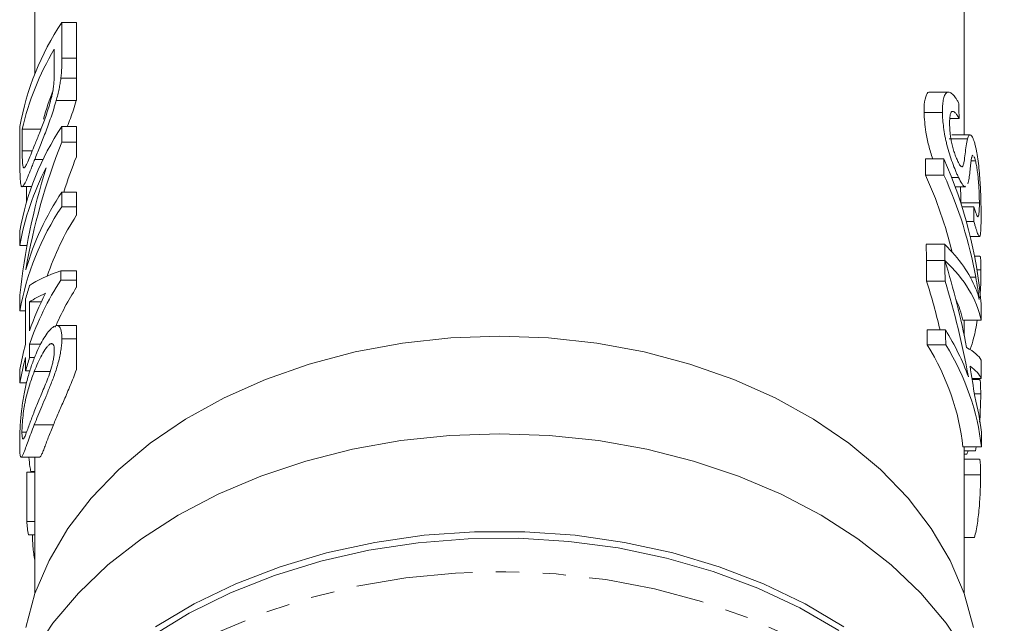
# Model space of a CAD drawing. Units: millimetres. Extents: x -160 to 633, y -140 to 373.
# Drawn here: x 141 to 195, y 0 to 33 of the extents above; entities that cross this region are included whole.
import ezdxf

# ---------------------------------------------------------------- set-up
doc = ezdxf.new("R2010")
doc.units = ezdxf.units.MM
doc.linetypes.add('PHANTOM', pattern=[12.7, 6.35, -1.27, 1.27, -1.27, 1.27, -1.27])

msp = doc.modelspace()

# ---------------------------------------------------------------- linework, layer by layer
at = {"color": 7, "linetype": 'Continuous', "lineweight": 15}
for p, q in [((141.96, 34.081), (141.96, 29.969)), ((192.46, 26.642), (192.46, 34.081)), ((143.422, 32.744), (143.422, 30.81)), ((143.422, 32.744), (144.21, 32.744)), ((144.21, 32.744), (144.21, 30.81)), ((143.013, 30.147), (143.013, 31.293)), ((143.369, 29.729), (144.21, 29.729)), ((191.605, 28.966), (190.6, 28.966)), ((143.113, 28.501), (144.207, 28.501)), ((144.207, 28.501), (144.21, 28.511)), ((191.275, 27.849), (190.275, 27.849)), ((192.176, 27.533), (191.675, 27.533)), ((141.144, 25.061), (141.144, 27.087)), ((141.27, 26.942), (141.27, 25.776)), ((141.27, 26.942), (142.282, 26.942)), ((143.422, 27.087), (143.422, 26.244)), ((143.422, 27.087), (144.21, 27.087)), ((144.21, 27.087), (144.21, 26.244)), ((143.422, 26.244), (144.21, 26.244)), ((144.21, 26.244), (144.21, 25.453)), ((192.633, 26.425), (191.633, 26.425)), ((192.777, 26.642), (191.777, 26.642)), ((141.951, 25.305), (142.401, 25.305)), ((191.347, 25.332), (190.347, 25.332)), ((193.069, 25.23), (192.837, 25.23)), ((191.356, 24.452), (190.356, 24.452)), ((192.147, 24.33), (191.768, 24.33)), ((141.261, 23.825), (141.774, 23.825)), ((141.507, 23.825), (141.507, 23.008)), ((191.961, 23.823), (192.52, 23.823)), ((143.422, 23.533), (143.422, 22.736)), ((143.422, 23.533), (144.21, 23.533)), ((144.21, 23.533), (144.21, 22.736)), ((143.422, 22.736), (144.21, 22.736)), ((144.21, 22.736), (144.21, 22.254)), ((193.281, 22.946), (192.281, 22.946)), ((192.978, 22.737), (192.333, 22.737)), ((141.144, 20.633), (141.144, 21.43)), ((192.982, 21.925), (192.574, 21.925)), ((192.786, 21.11), (193.285, 21.11)), ((141.144, 20.633), (141.529, 20.633)), ((191.395, 20.69), (190.395, 20.69)), ((191.405, 19.81), (190.405, 19.81)), ((191.405, 19.804), (190.405, 19.804)), ((193.308, 20.043), (193.018, 20.043)), ((193.37, 19.297), (193.15, 19.297)), ((143.375, 19.255), (143.375, 18.747)), ((143.375, 19.255), (144.21, 19.255)), ((143.375, 18.747), (144.21, 18.747)), ((144.21, 19.255), (144.21, 18.747)), ((144.21, 18.747), (144.21, 18.338)), ((191.416, 18.693), (190.416, 18.693)), ((141.144, 17.079), (141.144, 17.922)), ((141.45, 15.266), (141.45, 17.732)), ((141.672, 17.562), (141.672, 15.991)), ((141.672, 17.562), (142.305, 17.562)), ((141.144, 17.079), (141.45, 17.079)), ((144.21, 16.268), (143.139, 16.268)), ((193.378, 16.573), (192.378, 16.573)), ((192.46, 15.715), (192.46, 16.573)), ((143.422, 15.556), (144.21, 15.556)), ((191.444, 16.042), (190.444, 16.042)), ((141.672, 15.266), (141.672, 14.541)), ((141.672, 15.266), (142.273, 15.266)), ((142.79, 15.276), (142.885, 15.276)), ((191.452, 15.23), (190.452, 15.23)), ((141.45, 13.815), (141.45, 14.541)), ((141.672, 14.541), (141.941, 14.541)), ((141.144, 13.163), (141.144, 13.888)), ((141.45, 13.815), (141.683, 13.815)), ((141.924, 13.779), (142.79, 13.779)), ((193.384, 13.395), (192.883, 13.395)), ((141.144, 13.163), (141.507, 13.163)), ((193.283, 13.34), (192.892, 13.34)), ((193.355, 12.569), (193.005, 12.569)), ((141.254, 10.479), (141.505, 10.479)), ((193.391, 9.673), (192.391, 9.673)), ((192.46, 1.695), (192.46, 9.673)), ((193.076, 9.461), (193.11, 9.673)), ((141.212, 9.112), (142.221, 9.112)), ((141.96, 9.112), (141.96, 1.695)), ((193.076, 9.461), (192.46, 9.461)), ((192.606, 9.286), (192.46, 9.286)), ((193.269, 9.01), (192.46, 9.01)), ((141.514, 8.308), (141.514, 5.625)), ((141.514, 8.308), (141.96, 8.308)), ((141.74, 8.342), (141.96, 8.342)), ((193.345, 8.156), (192.46, 8.156)), ((141.514, 5.625), (141.96, 5.625)), ((141.602, 4.9), (141.96, 4.9)), ((193.018, 4.744), (192.46, 4.744))]:
    msp.add_line(p, q, dxfattribs=at)
at = {"color": 8, "linetype": 'PHANTOM', "lineweight": 0}
for p, q in [((143.422, 30.81), (144.21, 30.81)), ((141.27, 25.776), (141.82, 25.776)), ((193.088, 18.9), (192.788, 18.9)), ((141.923, 10.876), (142.963, 10.876))]:
    msp.add_line(p, q, dxfattribs=at)
at = {"color": 7, "linetype": 'Continuous', "lineweight": 15, "flags": 128}
for points in [[(192.96, -0.146), (192.458, 1.7), (191.692, 3.5), (190.671, 5.235), (189.404, 6.888), (187.905, 8.44), (186.189, 9.876), (184.276, 11.181), (182.184, 12.341), (179.935, 13.343), (177.553, 14.178), (175.064, 14.837), (172.492, 15.312), (169.865, 15.6), (167.21, 15.696), (164.555, 15.6), (161.928, 15.312), (159.356, 14.837), (156.866, 14.178), (154.485, 13.343), (152.236, 12.341), (150.144, 11.181), (148.23, 9.876), (146.515, 8.44), (145.016, 6.888), (143.749, 5.235), (142.727, 3.5), (141.962, 1.7), (141.46, -0.146)], [(192.634, -1.642), (191.483, 0.087), (190.097, 1.727), (188.49, 3.264), (186.677, 4.681), (184.677, 5.966), (182.507, 7.106), (180.19, 8.09), (177.748, 8.908), (175.204, 9.553), (172.582, 10.018), (169.909, 10.299), (167.21, 10.392), (164.51, 10.299), (161.837, 10.018), (159.216, 9.553), (156.672, 8.908), (154.229, 8.09), (151.912, 7.106), (149.743, 5.966), (147.742, 4.681), (145.93, 3.264), (144.323, 1.727), (142.937, 0.087), (141.785, -1.642)], [(148.505, -0.102), (150.605, 1.144), (152.87, 2.236), (155.278, 3.163), (157.804, 3.916), (160.424, 4.488), (163.111, 4.872), (165.839, 5.065), (168.581, 5.065), (171.308, 4.872), (173.996, 4.488), (176.615, 3.916), (179.142, 3.163), (181.549, 2.236), (183.814, 1.144), (185.915, -0.102)], [(185.644, -0.299), (183.524, 0.927), (181.242, 1.998), (178.821, 2.903), (176.284, 3.633), (173.657, 4.181), (170.966, 4.541), (168.237, 4.71), (165.498, 4.686), (162.777, 4.469), (160.099, 4.061), (157.492, 3.467), (154.982, 2.693), (152.593, 1.746), (150.349, 0.635), (148.273, -0.629)]]:
    msp.add_lwpolyline(points, dxfattribs=at)
at = {"color": 8, "linetype": 'PHANTOM', "lineweight": 0, "flags": 128}
msp.add_lwpolyline([(147.814, -2.787), (149.842, -1.49), (152.042, -0.342), (154.393, 0.646), (156.871, 1.463), (159.452, 2.101), (162.11, 2.555), (164.819, 2.82), (167.552, 2.892), (170.281, 2.771), (172.98, 2.459), (175.621, 1.959), (178.179, 1.275), (180.627, 0.414), (182.943, -0.614), (185.102, -1.801), (187.083, -3.134), (188.867, -4.599), (190.435, -6.183), (191.773, -7.87), (192.866, -9.642), (193.705, -11.482), (194.28, -13.373), (194.586, -15.294), (194.637, -16.771)], dxfattribs=at)
at = {"color": 7, "linetype": 'Continuous', "lineweight": 15}
for centre, radius, start, end in [((155.625, 24.541), 14.704, 146.0895, 170.0272), ((155.573, 23.737), 14.658, 148.9694, 167.3715), ((155.628, 23.865), 13.697, 157.689, 164.6015), ((155.625, 18.884), 14.704, 146.0895, 170.0272), ((155.193, 18.217), 14.256, 152.2534, 170.2435), ((155.998, 15.142), 15.118, 146.2841, 163.9861), ((155.625, 14.532), 14.704, 146.0895, 170.0272), ((156.477, 14.327), 14.606, 147.1298, 161.4883), ((156.165, 10.335), 15.308, 146.6687, 161.2114), ((154.96, 13.985), 14.02, 161.4001, 164.5005), ((156.872, 10.196), 15.054, 147.2608, 156.525), ((155.682, 11.261), 14.786, 152.7641, 161.3455), ((154.562, 11.627), 13.608, 164.4891, 170.4354), ((154.562, 10.901), 13.608, 164.4891, 170.4354), ((154.96, 10.069), 14.02, 161.4001, 164.5005), ((154.225, 6.801), 12.765, 185.2853, 188.5648)]:
    msp.add_arc(centre, radius, start, end, dxfattribs=at)
for centre, major_axis, ratio, start_param, end_param in [((168.21, -300.032), (0, 1040.735), 0.024262, 5.032576, 5.033398), ((167.21, 13.354), (0, 30.481), 0.861198, 1.13418, 1.374066), ((167.21, 13.354), (0, 29.32), 0.861198, 1.145438, 1.21624), ((167.21, -391.454), (0, 1040.735), 0.024262, 5.123499, 5.124421), ((168.21, -391.454), (0, 1040.735), 0.024262, 5.123499, 5.124421), ((168.21, 15.441), (25.25, 0), 0.978135, 0.081549, 0.412032), ((167.21, 14.322), (0, 30.481), 0.861198, 1.217998, 1.452406), ((167.21, 14.745), (25.25, 0), 0.962041, 0.229418, 0.41111), ((168.21, 14.745), (25.25, 0), 0.962041, 0.171912, 0.41111), ((168.21, -179.522), (0, 1040.735), 0.024262, 4.907182, 4.907976), ((167.21, -391.454), (0, 1040.735), 0.024262, 5.118638, 5.119558), ((168.21, -391.454), (0, 1040.735), 0.024262, 5.118638, 5.119558), ((168.21, 16.445), (25.25, 0), 0.424516, 0.171299, 0.40717), ((167.21, -391.454), (0, 1040.735), 0.024262, 5.11747, 5.118632), ((168.21, 15.744), (25.25, 0), 0.407518, 0.080701, 0.406249), ((168.21, -391.454), (0, 1040.735), 0.024262, 5.11747, 5.118632), ((168.21, 5.936), (0, 35.096), 0.719449, 4.975905, 5.118632), ((167.21, 17.472), (26.25, 0), 0.162045, 2.709284, 2.908053), ((167.21, 4.862), (0, 35.096), 0.719449, 5.036585, 5.11747), ((168.21, 4.862), (0, 35.096), 0.719449, 4.960519, 5.11747), ((167.21, 16.577), (26.25, 0), 0.162029, 2.793409, 2.908053), ((167.21, 15.744), (25.25, 0), 0.407518, 0.080701, 0.19143), ((168.21, -67.323), (0, 1040.735), 0.024262, 4.79309, 4.793937), ((167.21, -391.454), (0, 1040.735), 0.024262, 5.113853, 5.1147), ((168.21, -391.454), (0, 1040.735), 0.024262, 5.113853, 5.1147), ((168.21, 9.173), (25.25, 0), 0.694764, 0.24813, 0.402311), ((167.21, 8.375), (25.25, 0), 0.694764, 0.07405, 0.401464), ((168.21, 8.375), (25.25, 0), 0.694764, 0.07405, 0.401464), ((168.21, 14.1), (25.25, 0), 0.148612, 0.0786, 0.263516), ((168.21, 13.058), (25.25, 0), 0.172366, 0.077637, 0.233739), ((168.21, 5.931), (0, 35.12), 0.718966, 4.897869, 4.946128), ((168.21, -67.323), (0, 1040.735), 0.024262, 4.790026, 4.790989), ((168.21, 9.173), (25.25, 0), 0.694764, 0.074832, 0.18548), ((168.21, -67.323), (0, 1040.735), 0.024262, 4.786439, 4.787221), ((168.21, 14.335), (25.25, 0), 0.77565, 6.022443, 6.031685)]:
    msp.add_ellipse(centre, major_axis=major_axis, ratio=ratio, start_param=start_param, end_param=end_param, dxfattribs=at)
msp.add_open_spline([(143.422, 30.81), (143.421, 30.473), (143.416, 30.127), (143.369, 29.729)], degree=3, dxfattribs=at)
for points, knots in [([(144.21, 30.81), (144.21, 30.757), (144.21, 30.653), (144.21, 30.501), (144.21, 30.354), (144.21, 30.216), (144.21, 30.084), (144.21, 29.961), (144.21, 29.843), (144.21, 29.765), (144.21, 29.729)], [0, 0, 0, 0, 0.157891, 0.306794, 0.445674, 0.57568, 0.694631, 0.805978, 0.907764, 1, 1, 1, 1]), ([(142.944, 29.095), (142.952, 29.145), (142.96, 29.196), (142.972, 29.292), (142.977, 29.339), (142.991, 29.479), (142.996, 29.566), (143.011, 29.827), (143.012, 29.987), (143.013, 30.147)], [0, 0, 0, 0, 0.125, 0.125, 0.25, 0.25, 0.5, 0.5, 1, 1, 1, 1]), ([(143.369, 29.729), (143.356, 29.633), (143.343, 29.538), (143.311, 29.341), (143.292, 29.239), (143.249, 29.033), (143.225, 28.927), (143.172, 28.715), (143.142, 28.608), (143.113, 28.501)], [0, 0, 0, 0, 0.25, 0.25, 0.5, 0.5, 0.75, 0.75, 1, 1, 1, 1]), ([(144.21, 29.729), (144.21, 29.63), (144.21, 29.437), (144.21, 29.13), (144.21, 28.821), (144.21, 28.613), (144.21, 28.511)], [0, 0, 0, 0, 0.2611949, 0.5131428, 0.7578093, 0.9922057, 0.9922057, 0.9922057, 0.9922057]), ([(141.956, 26.115), (141.995, 26.215), (142.036, 26.316), (142.12, 26.522), (142.163, 26.629), (142.25, 26.849), (142.294, 26.961), (142.385, 27.197), (142.431, 27.318), (142.524, 27.575), (142.569, 27.707), (142.657, 27.978), (142.701, 28.117), (142.784, 28.397), (142.822, 28.538), (142.875, 28.75), (142.891, 28.821), (142.92, 28.96), (142.932, 29.027), (142.944, 29.095)], [0, 0, 0, 0, 0.125, 0.125, 0.25, 0.25, 0.375, 0.375, 0.5, 0.5, 0.625, 0.625, 0.75, 0.75, 0.875, 0.875, 0.9375, 0.9375, 1, 1, 1, 1]), ([(190.6, 28.958), (190.595, 28.961), (190.51, 29.002), (190.38, 28.799), (190.28, 28.401), (190.277, 28.003), (190.275, 27.849)], [0, 0, 0, 0, 0.020213, 0.329846, 0.742683, 1, 1, 1, 1]), ([(191.275, 27.849), (191.276, 27.977), (191.276, 28.105), (191.291, 28.335), (191.304, 28.439), (191.34, 28.627), (191.364, 28.713), (191.425, 28.848), (191.46, 28.902), (191.524, 28.948), (191.547, 28.959), (191.595, 28.968), (191.621, 28.966), (191.7, 28.949), (191.757, 28.914), (191.874, 28.81), (191.933, 28.739), (192.023, 28.609), (192.053, 28.561), (192.112, 28.456), (192.141, 28.4), (192.17, 28.345)], [0, 0, 0, 0, 0.125, 0.125, 0.25, 0.25, 0.375, 0.375, 0.5, 0.5, 0.5625, 0.5625, 0.625, 0.625, 0.75, 0.75, 0.875, 0.875, 0.9375, 0.9375, 1, 1, 1, 1]), ([(143.113, 28.501), (143.092, 28.425), (143.07, 28.348), (143.025, 28.197), (143.002, 28.122), (142.931, 27.898), (142.883, 27.75), (142.733, 27.313), (142.627, 27.026), (142.423, 26.489), (142.323, 26.237), (142.178, 25.872), (142.131, 25.754), (142.039, 25.524), (141.994, 25.414), (141.951, 25.305)], [0, 0, 0, 0, 0.0625, 0.0625, 0.125, 0.125, 0.25, 0.25, 0.5, 0.5, 0.75, 0.75, 0.875, 0.875, 1, 1, 1, 1]), ([(143.716, 27.087), (143.774, 27.234), (143.889, 27.527), (144.056, 28.01), (144.156, 28.336), (144.207, 28.501)], [0, 0, 0, 0, 0.331217, 0.661848, 1, 1, 1, 1]), ([(190.275, 27.849), (190.295, 27.513), (190.326, 26.974), (190.513, 26.064), (190.669, 25.574), (190.746, 25.332)], [0, 0, 0, 0, 0.457197, 0.731311, 1, 1, 1, 1]), ([(192.147, 24.33), (192.12, 24.388), (192.093, 24.446), (192.037, 24.569), (192.009, 24.633), (191.926, 24.836), (191.869, 24.983), (191.759, 25.287), (191.706, 25.443), (191.606, 25.766), (191.559, 25.933), (191.498, 26.177), (191.479, 26.259), (191.444, 26.42), (191.428, 26.5), (191.382, 26.737), (191.358, 26.888), (191.318, 27.182), (191.302, 27.325), (191.282, 27.596), (191.279, 27.723), (191.275, 27.849)], [0, 0, 0, 0, 0.0625, 0.0625, 0.125, 0.125, 0.25, 0.25, 0.375, 0.375, 0.5, 0.5, 0.5625, 0.5625, 0.625, 0.625, 0.75, 0.75, 0.875, 0.875, 1, 1, 1, 1]), ([(192.176, 27.533), (192.142, 27.596), (192.107, 27.658), (192.037, 27.761), (192.003, 27.805), (191.934, 27.876), (191.901, 27.9), (191.84, 27.922), (191.811, 27.921), (191.762, 27.89), (191.742, 27.859), (191.708, 27.777), (191.696, 27.725), (191.678, 27.606), (191.671, 27.54), (191.665, 27.396), (191.664, 27.318), (191.664, 27.24)], [0, 0, 0, 0, 0.125, 0.125, 0.25, 0.25, 0.375, 0.375, 0.5, 0.5, 0.625, 0.625, 0.75, 0.75, 0.875, 0.875, 1, 1, 1, 1]), ([(191.664, 27.24), (191.665, 27.168), (191.666, 27.096), (191.674, 26.943), (191.68, 26.865), (191.695, 26.702), (191.705, 26.617), (191.732, 26.437), (191.748, 26.344), (191.788, 26.154), (191.812, 26.055), (191.865, 25.863), (191.893, 25.768), (191.954, 25.582), (191.985, 25.495), (192.034, 25.374), (192.05, 25.335), (192.083, 25.261), (192.099, 25.227), (192.116, 25.193)], [0, 0, 0, 0, 0.125, 0.125, 0.25, 0.25, 0.375, 0.375, 0.5, 0.5, 0.625, 0.625, 0.75, 0.75, 0.875, 0.875, 0.9375, 0.9375, 1, 1, 1, 1]), ([(192.343, 24.908), (192.357, 24.915), (192.369, 24.925), (192.39, 24.962), (192.398, 24.985), (192.423, 25.062), (192.436, 25.124), (192.472, 25.318), (192.49, 25.465), (192.526, 25.761), (192.544, 25.907), (192.584, 26.186), (192.606, 26.315), (192.633, 26.425)], [0, 0, 0, 0, 0.0625, 0.0625, 0.125, 0.125, 0.25, 0.25, 0.5, 0.5, 0.75, 0.75, 1, 1, 1, 1]), ([(192.633, 26.425), (192.644, 26.464), (192.656, 26.501), (192.682, 26.561), (192.696, 26.587), (192.726, 26.624), (192.742, 26.636), (192.777, 26.645), (192.795, 26.642), (192.833, 26.614), (192.853, 26.593), (192.894, 26.533), (192.915, 26.493), (192.956, 26.4), (192.976, 26.345), (193.017, 26.222), (193.037, 26.152), (193.056, 26.08)], [0, 0, 0, 0, 0.125, 0.125, 0.25, 0.25, 0.375, 0.375, 0.5, 0.5, 0.625, 0.625, 0.75, 0.75, 0.875, 0.875, 1, 1, 1, 1]), ([(141.27, 25.776), (141.271, 25.54), (141.272, 25.306), (141.291, 25.039), (141.3, 24.967), (141.319, 24.892), (141.327, 24.871), (141.344, 24.844), (141.354, 24.842), (141.364, 24.84)], [0, 0, 0, 0, 0.5, 0.5, 0.75, 0.75, 0.875, 0.875, 1, 1, 1, 1]), ([(141.364, 24.84), (141.38, 24.848), (141.396, 24.857), (141.432, 24.9), (141.451, 24.931), (141.513, 25.044), (141.561, 25.146), (141.661, 25.378), (141.715, 25.513), (141.83, 25.8), (141.891, 25.957), (141.956, 26.115)], [0, 0, 0, 0, 0.125, 0.125, 0.25, 0.25, 0.5, 0.5, 0.75, 0.75, 1, 1, 1, 1]), ([(193.056, 26.08), (193.072, 26.017), (193.087, 25.955), (193.116, 25.823), (193.13, 25.753), (193.17, 25.533), (193.195, 25.373), (193.238, 25.044), (193.257, 24.875), (193.29, 24.525), (193.304, 24.35), (193.327, 24.003), (193.336, 23.83), (193.351, 23.499), (193.357, 23.34), (193.366, 23.032), (193.369, 22.882), (193.373, 22.601), (193.374, 22.47), (193.374, 22.341)], [0, 0, 0, 0, 0.0625, 0.0625, 0.125, 0.125, 0.25, 0.25, 0.375, 0.375, 0.5, 0.5, 0.625, 0.625, 0.75, 0.75, 0.875, 0.875, 1, 1, 1, 1]), ([(141.951, 25.305), (141.915, 25.216), (141.88, 25.127), (141.812, 24.956), (141.779, 24.874), (141.684, 24.638), (141.626, 24.492), (141.544, 24.301), (141.518, 24.242), (141.468, 24.131), (141.444, 24.078), (141.376, 23.942), (141.337, 23.878), (141.269, 23.816), (141.241, 23.815), (141.208, 23.876), (141.199, 23.911), (141.183, 23.994), (141.177, 24.047), (141.166, 24.165), (141.161, 24.23), (141.154, 24.374), (141.151, 24.451), (141.147, 24.613), (141.146, 24.697), (141.144, 24.875), (141.144, 24.968), (141.144, 25.061)], [0, 0, 0, 0, 0.0625, 0.0625, 0.125, 0.125, 0.25, 0.25, 0.3125, 0.3125, 0.375, 0.375, 0.5, 0.5, 0.625, 0.625, 0.6875, 0.6875, 0.75, 0.75, 0.8125, 0.8125, 0.875, 0.875, 0.9375, 0.9375, 1, 1, 1, 1]), ([(192.116, 25.193), (192.138, 25.15), (192.159, 25.107), (192.201, 25.034), (192.221, 25.003), (192.26, 24.953), (192.279, 24.933), (192.313, 24.91), (192.328, 24.909), (192.343, 24.908)], [0, 0, 0, 0, 0.25, 0.25, 0.5, 0.5, 0.75, 0.75, 1, 1, 1, 1]), ([(192.856, 25.367), (192.846, 25.318), (192.838, 25.261), (192.822, 25.145), (192.815, 25.082), (192.794, 24.896), (192.78, 24.769), (192.752, 24.517), (192.737, 24.394), (192.702, 24.166), (192.681, 24.061), (192.654, 23.978)], [0, 0, 0, 0, 0.125, 0.125, 0.25, 0.25, 0.5, 0.5, 0.75, 0.75, 1, 1, 1, 1]), ([(192.933, 25.519), (192.929, 25.522), (192.899, 25.552), (192.877, 25.46), (192.86, 25.384), (192.856, 25.367)], [0, 0, 0, 0, 0.105432, 0.800007, 1, 1, 1, 1]), ([(193.069, 25.23), (193.056, 25.28), (193.042, 25.33), (193.014, 25.413), (193.001, 25.447), (192.987, 25.472)], [0, 0, 0, 0, 0.5, 0.5, 1, 1, 1, 1]), ([(193.281, 22.946), (193.281, 23.025), (193.28, 23.104), (193.277, 23.273), (193.275, 23.361), (193.265, 23.634), (193.254, 23.839), (193.23, 24.155), (193.221, 24.265), (193.198, 24.479), (193.185, 24.583), (193.156, 24.788), (193.141, 24.887), (193.115, 25.025), (193.106, 25.069), (193.088, 25.152), (193.079, 25.191), (193.069, 25.23)], [0, 0, 0, 0, 0.125, 0.125, 0.25, 0.25, 0.5, 0.5, 0.625, 0.625, 0.75, 0.75, 0.875, 0.875, 0.9375, 0.9375, 1, 1, 1, 1]), ([(192.52, 23.848), (192.513, 23.84), (192.475, 23.793), (192.345, 23.957), (192.214, 24.204), (192.147, 24.33)], [0, 0, 0, 0, 0.096117, 0.539015, 1, 1, 1, 1]), ([(192.252, 23.823), (192.26, 23.666), (192.279, 23.34), (192.28, 23.081), (192.281, 22.946)], [0, 0, 0, 0, 0.4784232, 1, 1, 1, 1]), ([(192.978, 22.737), (193.005, 22.656), (193.03, 22.575), (193.077, 22.435), (193.1, 22.373), (193.141, 22.269), (193.16, 22.228), (193.193, 22.188), (193.208, 22.185), (193.231, 22.216), (193.241, 22.246), (193.257, 22.33), (193.264, 22.384), (193.273, 22.513), (193.277, 22.587), (193.281, 22.756), (193.281, 22.851), (193.281, 22.946)], [0, 0, 0, 0, 0.125, 0.125, 0.25, 0.25, 0.375, 0.375, 0.5, 0.5, 0.625, 0.625, 0.75, 0.75, 0.875, 0.875, 1, 1, 1, 1]), ([(193.374, 22.341), (193.374, 22.267), (193.375, 22.192), (193.374, 22.05), (193.373, 21.982), (193.371, 21.782), (193.369, 21.659), (193.36, 21.442), (193.354, 21.345), (193.342, 21.238), (193.337, 21.208), (193.326, 21.157), (193.32, 21.139), (193.306, 21.116), (193.298, 21.109), (193.281, 21.11), (193.272, 21.118), (193.241, 21.157), (193.216, 21.209), (193.161, 21.348), (193.129, 21.442), (193.078, 21.605), (193.06, 21.664), (193.022, 21.789), (193.003, 21.857), (192.982, 21.925)], [0, 0, 0, 0, 0.0625, 0.0625, 0.125, 0.125, 0.25, 0.25, 0.375, 0.375, 0.4375, 0.4375, 0.5, 0.5, 0.5625, 0.5625, 0.625, 0.625, 0.75, 0.75, 0.875, 0.875, 0.9375, 0.9375, 1, 1, 1, 1]), ([(193.37, 19.297), (193.367, 19.498), (193.363, 19.843), (193.34, 20.055), (193.314, 20.024), (193.308, 20.017)], [0, 0, 0, 0, 0.518298, 0.887733, 1, 1, 1, 1]), ([(193.309, 17.773), (193.32, 17.91), (193.348, 18.273), (193.365, 18.811), (193.368, 19.139), (193.37, 19.297)], [0, 0, 0, 0, 0.23954, 0.635953, 1, 1, 1, 1]), ([(193.278, 17.691), (193.252, 17.889), (193.223, 18.088), (193.159, 18.491), (193.125, 18.696), (193.088, 18.9)], [0, 0, 0, 0, 0.5, 0.5, 1, 1, 1, 1]), ([(193.09, 18.272), (193.127, 18.182), (193.16, 18.091), (193.223, 17.898), (193.252, 17.795), (193.278, 17.691)], [0, 0, 0, 0, 0.5, 0.5, 1, 1, 1, 1]), ([(141.923, 14.502), (141.986, 14.661), (142.053, 14.818), (142.19, 15.117), (142.262, 15.259), (142.41, 15.528), (142.487, 15.654), (142.644, 15.883), (142.726, 15.986), (142.888, 16.15), (142.968, 16.211), (143.083, 16.26), (143.121, 16.27), (143.189, 16.266), (143.221, 16.256), (143.28, 16.214), (143.306, 16.182), (143.351, 16.103), (143.368, 16.051), (143.396, 15.932), (143.407, 15.866), (143.42, 15.72), (143.421, 15.639), (143.422, 15.556)], [0, 0, 0, 0, 0.125, 0.125, 0.25, 0.25, 0.375, 0.375, 0.5, 0.5, 0.625, 0.625, 0.6875, 0.6875, 0.75, 0.75, 0.8125, 0.8125, 0.875, 0.875, 0.9375, 0.9375, 1, 1, 1, 1]), ([(144.21, 16.266), (144.21, 16.269), (144.21, 16.269), (144.21, 16.254), (144.21, 16.224), (144.21, 16.177), (144.21, 16.116), (144.21, 16.034), (144.21, 15.939), (144.21, 15.828), (144.21, 15.7), (144.21, 15.605), (144.21, 15.556)], [0.655153, 0.655153, 0.655153, 0.655153, 0.6871561, 0.7204222, 0.7532302, 0.7862602, 0.819504, 0.8535453, 0.8883083, 0.9239959, 0.9613503, 1, 1, 1, 1]), ([(192.788, 14.989), (192.852, 15.18), (193.007, 15.645), (193.11, 16.229), (193.17, 16.573)], [0, 0, 0, 0, 0.41001, 1, 1, 1, 1]), ([(143.422, 15.556), (143.421, 15.47), (143.419, 15.384), (143.406, 15.2), (143.396, 15.103), (143.367, 14.901), (143.349, 14.794), (143.306, 14.576), (143.281, 14.466), (143.225, 14.241), (143.193, 14.126), (143.124, 13.899), (143.088, 13.787), (143.011, 13.567), (142.97, 13.457), (142.889, 13.244), (142.849, 13.14), (142.728, 12.833), (142.647, 12.634), (142.489, 12.246), (142.412, 12.059), (142.188, 11.527), (142.05, 11.2), (141.923, 10.876)], [0, 0, 0, 0, 0.0625, 0.0625, 0.125, 0.125, 0.1875, 0.1875, 0.25, 0.25, 0.3125, 0.3125, 0.375, 0.375, 0.4375, 0.4375, 0.5, 0.5, 0.625, 0.625, 0.75, 0.75, 1, 1, 1, 1]), ([(144.21, 15.556), (144.21, 15.481), (144.21, 15.334), (144.21, 15.092), (144.21, 14.837), (144.21, 14.573), (144.21, 14.304), (144.21, 14.07), (144.21, 13.928), (144.21, 13.877)], [0, 0, 0, 0, 0.0567243, 0.1114372, 0.1643678, 0.2164354, 0.2676415, 0.3173598, 0.3458806, 0.3458806, 0.3458806, 0.3458806]), ([(142.79, 15.276), (142.752, 15.249), (142.715, 15.22), (142.638, 15.136), (142.599, 15.086), (142.484, 14.927), (142.407, 14.801), (142.26, 14.532), (142.189, 14.39), (142.052, 14.092), (141.987, 13.936), (141.924, 13.779)], [0, 0, 0, 0, 0.125, 0.125, 0.25, 0.25, 0.5, 0.5, 0.75, 0.75, 1, 1, 1, 1]), ([(143.013, 14.911), (143.012, 14.948), (143.012, 14.984), (143.007, 15.051), (143.004, 15.081), (142.988, 15.164), (142.973, 15.209), (142.932, 15.268), (142.908, 15.286), (142.852, 15.296), (142.821, 15.287), (142.79, 15.276)], [0, 0, 0, 0, 0.125, 0.125, 0.25, 0.25, 0.5, 0.5, 0.75, 0.75, 1, 1, 1, 1]), ([(141.232, 11.635), (141.249, 11.778), (141.267, 11.921), (141.308, 12.194), (141.33, 12.327), (141.399, 12.717), (141.452, 12.966), (141.569, 13.44), (141.633, 13.665), (141.771, 14.096), (141.845, 14.3), (141.923, 14.502)], [0, 0, 0, 0, 0.125, 0.125, 0.25, 0.25, 0.5, 0.5, 0.75, 0.75, 1, 1, 1, 1]), ([(141.924, 11.603), (141.97, 11.72), (142.017, 11.836), (142.114, 12.073), (142.164, 12.194), (142.319, 12.563), (142.429, 12.818), (142.597, 13.232), (142.655, 13.377), (142.764, 13.682), (142.815, 13.846), (142.884, 14.09), (142.905, 14.171), (142.943, 14.333), (142.96, 14.415), (142.987, 14.57), (142.997, 14.644), (143.01, 14.785), (143.012, 14.849), (143.013, 14.911)], [0, 0, 0, 0, 0.125, 0.125, 0.25, 0.25, 0.5, 0.5, 0.625, 0.625, 0.75, 0.75, 0.8125, 0.8125, 0.875, 0.875, 0.9375, 0.9375, 1, 1, 1, 1]), ([(141.924, 13.779), (141.835, 13.552), (141.753, 13.323), (141.638, 12.956), (141.601, 12.83), (141.531, 12.572), (141.498, 12.439), (141.451, 12.229), (141.436, 12.158), (141.407, 12.01), (141.393, 11.935), (141.354, 11.703), (141.332, 11.537), (141.294, 11.209), (141.279, 11.042), (141.264, 10.814), (141.26, 10.74), (141.255, 10.602), (141.255, 10.54), (141.254, 10.479)], [0, 0, 0, 0, 0.25, 0.25, 0.375, 0.375, 0.5, 0.5, 0.5625, 0.5625, 0.625, 0.625, 0.75, 0.75, 0.875, 0.875, 0.9375, 0.9375, 1, 1, 1, 1]), ([(142.963, 10.876), (143.007, 10.983), (143.052, 11.091), (143.145, 11.309), (143.192, 11.419), (143.339, 11.756), (143.442, 11.987), (143.656, 12.485), (143.768, 12.749), (143.937, 13.157), (143.993, 13.295), (144.104, 13.579), (144.158, 13.724), (144.21, 13.877)], [0, 0, 0, 0, 0.125, 0.125, 0.25, 0.25, 0.5, 0.5, 0.75, 0.75, 0.875, 0.875, 1, 1, 1, 1]), ([(193.355, 12.569), (193.352, 12.765), (193.347, 13.12), (193.323, 13.355), (193.291, 13.317), (193.283, 13.308)], [0, 0, 0, 0, 0.4864491, 0.8786847, 1, 1, 1, 1]), ([(193.289, 11.014), (193.294, 11.06), (193.321, 11.345), (193.342, 11.861), (193.354, 12.312), (193.355, 12.527), (193.355, 12.569)], [0, 0, 0, 0, 0.080483, 0.494464, 0.90036, 1, 1, 1, 1]), ([(141.132, 9.826), (141.132, 9.949), (141.133, 10.074), (141.14, 10.351), (141.145, 10.496), (141.16, 10.804), (141.171, 10.97), (141.191, 11.217), (141.198, 11.3), (141.214, 11.467), (141.223, 11.551), (141.232, 11.635)], [0, 0, 0, 0, 0.25, 0.25, 0.5, 0.5, 0.75, 0.75, 0.875, 0.875, 1, 1, 1, 1]), ([(141.254, 10.479), (141.255, 10.423), (141.255, 10.367), (141.26, 10.274), (141.264, 10.236), (141.274, 10.173), (141.28, 10.15), (141.294, 10.118), (141.303, 10.11), (141.331, 10.104), (141.353, 10.123), (141.406, 10.221), (141.436, 10.294), (141.498, 10.458), (141.532, 10.551), (141.602, 10.744), (141.638, 10.846), (141.753, 11.157), (141.835, 11.38), (141.924, 11.603)], [0, 0, 0, 0, 0.0625, 0.0625, 0.125, 0.125, 0.1875, 0.1875, 0.25, 0.25, 0.375, 0.375, 0.5, 0.5, 0.625, 0.625, 0.75, 0.75, 1, 1, 1, 1]), ([(141.923, 10.876), (141.8, 10.567), (141.689, 10.263), (141.542, 9.862), (141.496, 9.734), (141.411, 9.502), (141.371, 9.397), (141.299, 9.228), (141.268, 9.167), (141.213, 9.102), (141.192, 9.106), (141.167, 9.173), (141.16, 9.206), (141.149, 9.29), (141.144, 9.34), (141.138, 9.458), (141.135, 9.524), (141.132, 9.666), (141.132, 9.746), (141.132, 9.826)], [0, 0, 0, 0, 0.25, 0.25, 0.375, 0.375, 0.5, 0.5, 0.625, 0.625, 0.75, 0.75, 0.8125, 0.8125, 0.875, 0.875, 0.9375, 0.9375, 1, 1, 1, 1]), ([(142.221, 9.128), (142.24, 9.135), (142.278, 9.15), (142.362, 9.337), (142.49, 9.654), (142.68, 10.171), (142.868, 10.639), (142.963, 10.876)], [0, 0, 0, 0, 0.143676, 0.28757, 0.435263, 0.714877, 1, 1, 1, 1]), ([(141.625, 9.112), (141.645, 8.937), (141.678, 8.65), (141.723, 8.429), (141.74, 8.342)], [0, 0, 0, 0, 0.6096118, 1, 1, 1, 1]), ([(193.345, 8.156), (193.342, 8.403), (193.338, 8.811), (193.306, 9.03), (193.275, 8.995), (193.269, 8.988)], [0, 0, 0, 0, 0.552518, 0.912727, 1, 1, 1, 1]), ([(193.018, 4.744), (193.047, 4.866), (193.076, 4.989), (193.128, 5.251), (193.152, 5.39), (193.196, 5.682), (193.217, 5.836), (193.252, 6.147), (193.267, 6.309), (193.293, 6.628), (193.303, 6.785), (193.32, 7.094), (193.326, 7.243), (193.336, 7.525), (193.339, 7.66), (193.344, 7.918), (193.345, 8.038), (193.345, 8.156)], [0, 0, 0, 0, 0.125, 0.125, 0.25, 0.25, 0.375, 0.375, 0.5, 0.5, 0.625, 0.625, 0.75, 0.75, 0.875, 0.875, 1, 1, 1, 1]), ([(141.823, 4.9), (141.826, 4.785), (141.834, 4.464), (141.883, 3.925), (141.942, 3.551), (141.96, 3.437)], [0, 0, 0, 0, 0.277597, 0.779767, 1, 1, 1, 1])]:
    msp.add_open_spline(points, degree=3, knots=knots, dxfattribs=at)

doc.saveas('drawing.dxf')
